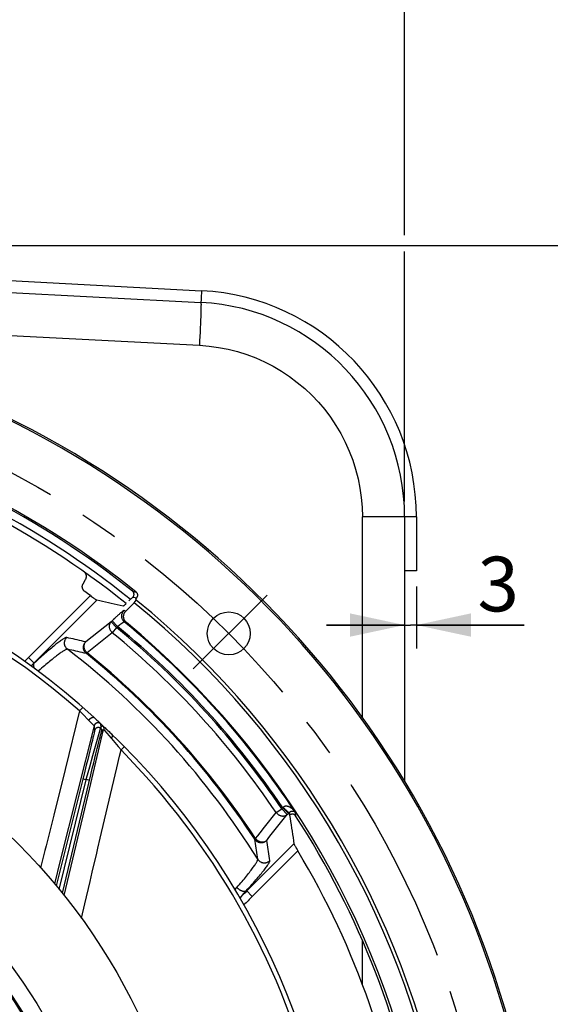
# Model space of a CAD drawing. Units: millimetres. Extents: x 0 to 594, y 0 to 420.
# Drawn here: x 494 to 528, y 281 to 344 of the extents above; entities that cross this region are included whole.
import ezdxf

# ---------------------------------------------------------------- set-up
doc = ezdxf.new("R2010")
doc.units = ezdxf.units.MM
doc.header["$LTSCALE"] = 32.67
doc.linetypes.add('CENTER', pattern=[0.6, 0.375, -0.075, 0.075, -0.075])
doc.layers.get('0').update_dxf_attribs({"linetype": 'CONTINUOUS'})
doc.layers.add('AXES', color=7, linetype='CONTINUOUS')
doc.layers.add('SOLIDES', color=7, linetype='CONTINUOUS')
doc.styles.get("Standard").update_dxf_attribs({"font": 'txt', "width": 0.85})
doc.styles.add('TEXTSTYLE_5', font='gdt', dxfattribs={"width": 0.85})
doc.dimstyles.new('DIMSTYLE_2', dxfattribs={"dimtxt": 3.5, "dimasz": 3.5, "dimexe": 1.5, "dimexo": 1, "dimgap": 0.875, "dimtad": 1, "dimdec": 0, "dimlfac": 4, "dimtxsty": 'STANDARD', "dimblk": '_FILLED', "dimblk1": '_FILLED', "dimblk2": '_FILLED', "dimcen": 0.09, "dimclrt": 5, "dimadec": 0, "dimazin": 0, "dimtfac": 1, "dimtdec": 0, "dimtofl": 0, "dimtmove": 0, "dimatfit": 3, "dimldrblk": '_FILLED', "dimfxl": 1, "dimtolj": 1, "dimarcsym": 0})
doc.dimstyles.new('DIMSTYLE_3', dxfattribs={"dimtxt": 3.5, "dimasz": 3.5, "dimexe": 1.5, "dimexo": 1, "dimgap": 0.875, "dimtad": 1, "dimdec": 4, "dimlfac": 4, "dimtxsty": 'STANDARD', "dimblk": '_FILLED', "dimblk1": '_FILLED', "dimblk2": '_FILLED', "dimcen": 0.09, "dimclrt": 5, "dimadec": 0, "dimazin": 0, "dimtp": 0.0001, "dimtm": 0.0001, "dimtfac": 1, "dimtdec": 4, "dimtofl": 0, "dimtmove": 0, "dimatfit": 3, "dimldrblk": '_FILLED', "dimfxl": 1, "dimtolj": 1, "dimarcsym": 0})
doc.dimstyles.new('DIMSTYLE_5', dxfattribs={"dimtxt": 3.5, "dimasz": 3.5, "dimexe": 1.5, "dimexo": 1, "dimtad": 1, "dimdec": 0, "dimlfac": 4, "dimtxsty": 'STANDARD', "dimblk": '_FILLED', "dimblk1": '_FILLED', "dimblk2": '_FILLED', "dimcen": 0.09, "dimclrt": 5, "dimadec": 0, "dimazin": 0, "dimtfac": 1, "dimtdec": 0, "dimtmove": 0, "dimatfit": 2, "dimldrblk": '_FILLED', "dimfxl": 1, "dimtolj": 1, "dimarcsym": 0})

# ---------------------------------------------------------------- blocks, each defined once
blk = doc.blocks.new('_FILLED')
at = {"color": 0, "linetype": 'BYBLOCK'}
blk.add_solid([(0, 0), (-1, 0.214), (-1, -0.214)], dxfattribs=at)
blk = doc.blocks.new('*D10')
at = {"color": 2, "linetype": 'CONTINUOUS'}
for p, q in [((413.498, 312.697), (413.498, 367.574)), ((518.498, 329.72), (518.498, 367.574)), ((413.498, 366.074), (465.998, 366.074)), ((518.498, 366.074), (465.998, 366.074)), ((518.498, 312.697), (518.498, 328.694))]:
    blk.add_line(p, q, dxfattribs=at)
at = {"color": 2, "linetype": 'CONTINUOUS', "xscale": 3.5, "yscale": 3.5, "zscale": 3.5, "rotation": 180}
blk.add_blockref('_FILLED', (413.498, 366.074), dxfattribs=at)
at = {"color": 2, "linetype": 'CONTINUOUS', "xscale": 3.5, "yscale": 3.5, "zscale": 3.5}
blk.add_blockref('_FILLED', (518.498, 366.074), dxfattribs=at)
at = {"color": 5, "linetype": 'CONTINUOUS', "insert": (465.998, 370.449), "char_height": 3.5, "width": 8.925, "attachment_point": 2, "line_spacing_factor": 0.9}
blk.add_mtext('420', dxfattribs=at)
blk = doc.blocks.new('*D11')
at = {"color": 2, "linetype": 'CONTINUOUS'}
for p, q in [((519.248, 307.247), (519.248, 303.283)), ((518.498, 304.783), (513.498, 304.783)), ((513.498, 304.783), (518.873, 304.783)), ((526.134, 304.783), (518.873, 304.783)), ((519.248, 304.783), (526.134, 304.783))]:
    blk.add_line(p, q, dxfattribs=at)
at = {"color": 2, "linetype": 'CONTINUOUS', "xscale": 3.5, "yscale": 3.5, "zscale": 3.5}
blk.add_blockref('_FILLED', (518.498, 304.783), dxfattribs=at)
at = {"color": 2, "linetype": 'CONTINUOUS', "xscale": 3.5, "yscale": 3.5, "zscale": 3.5, "rotation": 180}
blk.add_blockref('_FILLED', (519.248, 304.783), dxfattribs=at)
at = {"color": 5, "linetype": 'CONTINUOUS', "insert": (523.159, 309.158), "char_height": 3.5, "width": 2.975, "attachment_point": 1, "line_spacing_factor": 0.9}
blk.add_mtext('3', dxfattribs=at)
blk = doc.blocks.new('*D13')
at = {"color": 2, "linetype": 'CONTINUOUS'}
for p, q in [((415.321, 228.364), (402.396, 219.531)), ((400.596, 219.531), (378.604, 219.531)), ((402.396, 219.531), (400.596, 219.531))]:
    blk.add_line(p, q, dxfattribs=at)
at = {"color": 2, "linetype": 'CONTINUOUS', "xscale": 3.5, "yscale": 3.5, "zscale": 3.5, "rotation": 34.3488443152}
blk.add_blockref('_FILLED', (415.321, 228.364), dxfattribs=at)
at = {"color": 5, "linetype": 'CONTINUOUS', "insert": (396.396, 223.906), "char_height": 3.5, "width": 13.59167, "attachment_point": 3, "line_spacing_factor": 0.9, "style": 'TEXTSTYLE_5'}
blk.add_mtext('{\\Fgdt;n}\\Ftxt;491', dxfattribs=at)
blk = doc.blocks.new('*D29')
at = {"color": 2, "linetype": 'CONTINUOUS'}
for p, q in [((466.123, 329.076), (561.576, 329.076)), ((560.076, 329.076), (560.076, 273.537)), ((560.076, 217.997), (560.076, 273.537)), ((505.373, 217.997), (561.576, 217.997))]:
    blk.add_line(p, q, dxfattribs=at)
at = {"color": 2, "linetype": 'CONTINUOUS', "xscale": 3.5, "yscale": 3.5, "zscale": 3.5}
for p, rotation in [((560.076, 329.076), 90), ((560.076, 217.997), 270)]:
    blk.add_blockref('_FILLED', p, dxfattribs=dict(at, rotation=rotation))
at = {"color": 5, "linetype": 'CONTINUOUS', "insert": (555.701, 273.537), "char_height": 3.5, "width": 8.925, "attachment_point": 2, "rotation": 90, "line_spacing_factor": 0.9}
blk.add_mtext('444', dxfattribs=at)

msp = doc.modelspace()

# ---------------------------------------------------------------- linework, layer by layer
at = {"color": 7, "linetype": 'CONTINUOUS'}
for p, q in [((466.866805, 327.451626), (505.467966, 325.428624)), ((518.498346, 311.697468), (518.498346, 294.798089))]:
    msp.add_line(p, q, dxfattribs=at)
at = {"color": 9, "linetype": 'CONTINUOUS'}
for p, q in [((505.463051, 324.722345), (505.455951, 324.51911)), ((505.468629, 324.903256), (505.463051, 324.722345)), ((472.256962, 324.417877), (505.372036, 322.682393)), ((518.498346, 311.697468), (515.796341, 311.697468))]:
    msp.add_line(p, q, dxfattribs=at)
for points in [[(505.467966, 325.428624), (505.472179, 325.413336), (505.47477, 325.368161), (505.475712, 325.293594), (505.474994, 325.190452), (505.472624, 325.059863), (505.468629, 324.903256)], [(505.455951, 324.51911), (505.447408, 324.295775), (505.437516, 324.054784), (505.426381, 323.798774), (505.414126, 323.530547), (505.400886, 323.253039), (505.386804, 322.969286), (505.372036, 322.682393)], [(505.372036, 322.682393), (505.991429, 322.63211), (506.603309, 322.547953), (507.207675, 322.429922), (507.80641, 322.277434), (508.397632, 322.091071), (508.975694, 321.872582), (509.540466, 321.621653), (510.092078, 321.338598), (510.625278, 321.026107), (511.139866, 320.68391), (511.636042, 320.312277), (512.109144, 319.9147), (512.558968, 319.490921), (512.985719, 319.041198), (513.38535, 318.569798), (513.757592, 318.076531), (514.102713, 317.561587), (514.417473, 317.029805), (514.701594, 316.481002), (514.955354, 315.915361), (515.176347, 315.338267), (515.364251, 314.749611), (515.519387, 314.149503), (515.640309, 313.543662), (515.726534, 312.933997), (515.778545, 312.318598), (515.796341, 311.697468)]]:
    msp.add_lwpolyline(points, dxfattribs=at)
at = {"color": 7, "linetype": 'CONTINUOUS'}
msp.add_circle((465.998346, 262.99714), 39.29, dxfattribs=at)
at = {"color": 9, "linetype": 'CONTINUOUS'}
for radius in [33.87132, 32.81066, 32.71967, 32.18934]:
    msp.add_circle((465.998346, 262.99714), radius, dxfattribs=at)
at = {"color": 7, "linetype": 'CONTINUOUS'}
for centre, radius, start, end in [((504.748346, 311.697468), 13.75, 359.99819828, 87.00187091), ((465.998346, 262.99714), 55.75, 51.17367601, 74.58791911)]:
    msp.add_arc(centre, radius, start, end, dxfattribs=at)
at = {"color": 3, "linetype": 'CONTINUOUS'}
msp.add_arc((465.998346, 262.99714), 55.375, 51.20933, 74.58791911, dxfattribs=at)
at = {"layer": 'AXES', "color": 7, "linetype": 'CONTINUOUS'}
for p, q in [((497.933097, 307.421097), (498.096318, 307.703802)), ((498.399411, 306.664194), (498.460253, 306.619229)), ((498.460253, 306.619229), (498.539679, 306.561092)), ((498.539679, 306.561092), (498.595687, 306.520553)), ((498.595687, 306.520553), (498.647534, 306.483458)), ((498.647534, 306.483458), (498.679461, 306.460897)), ((498.679461, 306.460897), (498.708618, 306.440545)), ((498.708618, 306.440545), (498.734552, 306.422721)), ((501.118873, 306.573379), (500.869994, 306.3245)), ((501.358039, 306.515871), (501.277668, 306.435499)), ((511.475304, 290.671989), (511.493, 290.640439)), ((511.493, 290.640439), (511.512694, 290.60578)), ((511.512694, 290.60578), (511.534039, 290.568653)), ((511.534039, 290.568653), (511.568697, 290.508981)), ((511.568697, 290.508981), (511.619216, 290.423061)), ((511.619216, 290.423061), (511.672243, 290.333979))]:
    msp.add_line(p, q, dxfattribs=at)
at = {"layer": 'AXES', "color": 9, "linetype": 'CONTINUOUS'}
for p, q in [((501.09775, 306.945117), (501.253632, 306.907443)), ((501.253632, 306.907443), (501.337692, 306.88699)), ((498.399411, 306.664194), (494.445838, 302.710621)), ((498.814265, 306.373663), (494.798531, 302.357929)), ((501.118873, 306.573379), (501.274244, 306.536108)), ((501.274244, 306.536108), (501.358039, 306.515871)), ((500.672134, 305.681628), (500.553677, 305.71151)), ((499.726036, 304.97931), (498.103595, 303.701883)), ((499.823692, 305.076867), (499.726036, 304.97931)), ((500.078728, 304.626618), (499.726036, 304.97931)), ((500.143912, 304.691801), (499.79122, 305.044493)), ((499.88887, 305.141215), (499.823692, 305.076867)), ((500.707639, 304.943603), (500.58859, 304.973186)), ((499.804432, 304.291563), (498.184889, 303.011786)), ((500.078728, 304.626618), (499.804432, 304.291563)), ((500.143913, 304.691802), (500.078728, 304.626618)), ((494.445838, 302.710621), (494.811554, 302.344919)), ((498.184889, 303.011786), (498.143095, 302.959826)), ((510.28282, 292.779119), (510.642135, 293.020764)), ((510.642135, 293.020764), (510.708227, 293.086856)), ((510.642135, 293.020764), (510.994827, 292.668072)), ((510.708227, 293.086856), (510.729174, 293.117361)), ((510.708227, 293.086856), (511.060919, 292.734164)), ((510.789006, 293.058656), (510.828506, 293.020642)), ((510.828506, 293.020642), (510.867117, 292.984085)), ((509.544526, 291.851549), (510.28282, 292.779119)), ((510.994827, 292.668072), (511.060919, 292.734164)), ((511.060919, 292.734164), (511.116945, 292.790498)), ((511.482701, 292.824089), (511.517017, 292.615344)), ((511.517017, 292.615344), (511.52448, 292.569514)), ((508.908548, 291.086564), (508.96434, 291.123086)), ((511.418138, 290.785258), (508.401755, 287.768875)), ((511.672243, 290.333979), (508.754447, 287.416183)), ((507.648618, 287.846051), (507.775856, 287.993901)), ((507.956603, 287.322677), (508.099264, 287.481413)), ((508.099264, 287.481413), (508.213443, 287.607978)), ((508.213443, 287.607978), (508.474031, 287.895877)), ((508.379336, 287.791253), (508.754447, 287.416183)), ((508.202747, 286.892732), (508.223221, 286.87314)), ((508.223221, 286.87314), (508.217234, 286.867061))]:
    msp.add_line(p, q, dxfattribs=at)
at = {"layer": 'AXES', "color": 2, "linetype": 'CENTER'}
for p, q in [((509.70167, 306.700463), (507.250956, 304.249749)), ((504.979952, 301.978745), (507.239264, 304.238057))]:
    msp.add_line(p, q, dxfattribs=at)
at = {"layer": 'AXES', "color": 7, "linetype": 'CONTINUOUS'}
for points in [[(498.096318, 307.703802), (498.107253, 307.724176), (498.116865, 307.745048), (498.125154, 307.766418), (498.132145, 307.788386), (498.137814, 307.810851), (498.142079, 307.833517), (498.144924, 307.856346), (498.146366, 307.879375), (498.146384, 307.902413), (498.144964, 307.925498), (498.142121, 307.948591), (498.137876, 307.971383), (498.1322, 307.993872), (498.125122, 308.016059), (498.116755, 308.037639), (498.107103, 308.058564), (498.096162, 308.078881), (498.084035, 308.098425), (498.071306, 308.116357)], [(498.036839, 306.930904), (498.018757, 306.944965), (498.00167, 306.959988), (497.985578, 306.975972), (497.970423, 306.99299), (497.956262, 307.010969), (497.943267, 307.029695), (497.931465, 307.049144), (497.920829, 307.06934), (497.911457, 307.090129), (497.903345, 307.111561), (497.896496, 307.133588), (497.891024, 307.155911), (497.886959, 307.178537), (497.88427, 307.20146), (497.882981, 307.224363), (497.883107, 307.247204), (497.884633, 307.270025), (497.887534, 307.292638), (497.891825, 307.315071), (497.897491, 307.337295), (497.904459, 307.359037), (497.912703, 307.380206), (497.92225, 307.400892), (497.933097, 307.421097)], [(501.118873, 306.573379), (501.129532, 306.584728), (501.139406, 306.596635), (501.148495, 306.609098), (501.156835, 306.622185), (501.164389, 306.635828), (501.171052, 306.649827), (501.176798, 306.664147), (501.181652, 306.678822), (501.185577, 306.693764), (501.188579, 306.709002), (501.190652, 306.724506), (501.191746, 306.740094), (501.191836, 306.7558), (501.190946, 306.771589), (501.189093, 306.787184), (501.186262, 306.802543), (501.182467, 306.817707), (501.177773, 306.832519), (501.172187, 306.846962), (501.165701, 306.861053), (501.158364, 306.874692), (501.150148, 306.887909), (501.14108, 306.900675), (501.131294, 306.912798), (501.120832, 306.924214), (501.10965, 306.934987), (501.09775, 306.945117)], [(501.358039, 306.515871), (501.368789, 306.527339), (501.378728, 306.539341), (501.387857, 306.551877), (501.396206, 306.565018), (501.403744, 306.578694), (501.41038, 306.592691), (501.416087, 306.606962), (501.42089, 306.621555), (501.424775, 306.636397), (501.427751, 306.651521), (501.429809, 306.666894), (501.430902, 306.682352), (501.431011, 306.697931), (501.430155, 306.713595), (501.428351, 306.729069), (501.425585, 306.74431), (501.421871, 306.759361), (501.417266, 306.774077), (501.411783, 306.788436), (501.40541, 306.80246), (501.398172, 306.816069), (501.390038, 306.829303), (501.381039, 306.842122), (501.371292, 306.854321), (501.360839, 306.865831), (501.349639, 306.876721), (501.337692, 306.88699)], [(498.734552, 306.422721), (498.746237, 306.414815), (498.757106, 306.407542), (498.767153, 306.400915), (498.776334, 306.394972), (498.784612, 306.389726), (498.791972, 306.38519), (498.798394, 306.381387), (498.803838, 306.37833), (498.808294, 306.376024), (498.81177, 306.374468), (498.814265, 306.373663)], [(500.488106, 305.990332), (500.300685, 306.035176), (500.113624, 306.079454), (499.926923, 306.123167), (499.740583, 306.166311), (499.554603, 306.20889), (499.368981, 306.250914), (499.183717, 306.292386), (498.998812, 306.333302), (498.814265, 306.373663)], [(500.679074, 306.140963), (500.676062, 306.138189), (500.660169, 306.123699), (500.644645, 306.109696), (500.62954, 306.096223), (500.615042, 306.083452), (500.601167, 306.071401), (500.5879, 306.060052), (500.575386, 306.049526), (500.563667, 306.039858), (500.552701, 306.031013), (500.542506, 306.023003), (500.533061, 306.01581), (500.524387, 306.009451), (500.516561, 306.003985), (500.509588, 305.999419), (500.503463, 305.995747), (500.498246, 305.992998), (500.493958, 305.991185), (500.490578, 305.990297), (500.488106, 305.990332)], [(500.707639, 304.943603), (500.688554, 304.960227), (500.670405, 304.977706), (500.653192, 304.99604), (500.636872, 305.015283), (500.621488, 305.03538), (500.607171, 305.056169), (500.593932, 305.077653), (500.581759, 305.099829), (500.570748, 305.122523), (500.560906, 305.145739), (500.552226, 305.169474), (500.544771, 305.193545), (500.53855, 305.217955), (500.533555, 305.242701), (500.529821, 305.267599), (500.527357, 305.292649), (500.526154, 305.317851), (500.52622, 305.343014), (500.527565, 305.368141), (500.53018, 305.393229), (500.534044, 305.418091), (500.539168, 305.442723), (500.545541, 305.467129), (500.553116, 305.491122), (500.561902, 305.5147), (500.571889, 305.537866), (500.583001, 305.560442), (500.595249, 305.582427), (500.608622, 305.603823), (500.623008, 305.624458), (500.63837, 305.644275), (500.654745, 305.663332), (500.672134, 305.681628)], [(511.139793, 292.611798), (511.173355, 292.407169), (511.206243, 292.202949), (511.238458, 291.999137), (511.269979, 291.795718), (511.300827, 291.592708), (511.33106, 291.390152), (511.3607, 291.188067), (511.389726, 290.986435), (511.418138, 290.785258)], [(511.52448, 292.569514), (511.516072, 292.581655), (511.507028, 292.593218), (511.497347, 292.604201), (511.486985, 292.614645), (511.475986, 292.624509), (511.464481, 292.633677), (511.452483, 292.642128), (511.439979, 292.649881), (511.427049, 292.656876), (511.413685, 292.663117), (511.399895, 292.668599), (511.385792, 292.673248), (511.371341, 292.677059), (511.356576, 292.680036), (511.341713, 292.682117), (511.326746, 292.683277), (511.31168, 292.683541), (511.296741, 292.682922), (511.281966, 292.681407), (511.267318, 292.679008), (511.252918, 292.675771), (511.238782, 292.671704), (511.224894, 292.666798), (511.211327, 292.661076), (511.197976, 292.654447), (511.184947, 292.647002), (511.172631, 292.63904), (511.161158, 292.630659), (511.150398, 292.621761), (511.140352, 292.612346)], [(511.418138, 290.785258), (511.418752, 290.782621), (511.420014, 290.778936), (511.421925, 290.7742), (511.424485, 290.768406), (511.427694, 290.761561), (511.431544, 290.753704), (511.436015, 290.744853), (511.441096, 290.735018), (511.446784, 290.724239), (511.453045, 290.712556), (511.459868, 290.699974), (511.475304, 290.671989)]]:
    msp.add_lwpolyline(points, dxfattribs=at)
at = {"layer": 'AXES', "color": 9, "linetype": 'CONTINUOUS'}
for points in [[(500.553677, 305.71151), (500.549382, 305.711712), (500.543578, 305.710395), (500.536265, 305.707559), (500.527431, 305.703206), (500.517089, 305.697334), (500.505272, 305.689936), (500.491955, 305.680985), (500.477164, 305.670507), (500.461017, 305.65858), (500.443496, 305.645183), (500.424619, 305.630336), (500.404555, 305.614174), (500.383312, 305.596701), (500.360881, 305.577913), (500.337409, 305.557936), (500.312908, 305.536782), (500.287366, 305.51444), (500.260886, 305.490999), (500.233451, 305.466445), (500.205079, 305.440792), (500.175925, 305.41418), (500.145959, 305.386575), (500.115212, 305.358011), (500.083938, 305.328722), (500.052108, 305.298674), (499.987215, 305.236734)], [(500.588589, 304.973186), (500.567786, 304.991416), (500.548025, 305.010777), (500.529366, 305.031209), (500.511867, 305.052649), (500.495582, 305.07503), (500.480561, 305.098285), (500.466849, 305.122341), (500.45449, 305.147125), (500.443521, 305.17256), (500.433977, 305.198568), (500.425885, 305.22507), (500.419272, 305.251982), (500.414157, 305.279224), (500.410557, 305.30671), (500.408482, 305.334356), (500.407939, 305.362078), (500.408929, 305.38979), (500.41145, 305.417407), (500.415493, 305.444843), (500.421047, 305.472014), (500.428094, 305.498838), (500.436612, 305.52523), (500.446575, 305.551111), (500.457953, 305.5764), (500.470711, 305.601019), (500.484809, 305.624893), (500.500204, 305.647949), (500.516849, 305.670115), (500.534692, 305.691324), (500.553678, 305.711509)], [(499.804432, 304.291563), (499.782852, 304.312417), (499.762389, 304.334315), (499.743083, 304.357219), (499.724973, 304.381133), (499.708121, 304.405984), (499.692601, 304.431597), (499.678486, 304.457899), (499.665818, 304.48485), (499.654621, 304.51229), (499.644961, 304.54013), (499.636883, 304.568308), (499.630373, 304.596685), (499.625484, 304.62516), (499.622253, 304.653656), (499.620643, 304.682049), (499.620685, 304.710236), (499.622403, 304.738129), (499.625744, 304.765618), (499.630719, 304.792602), (499.637329, 304.818992), (499.645513, 304.844687), (499.655259, 304.869593), (499.666548, 304.893627), (499.679308, 304.916694), (499.693495, 304.938711), (499.709087, 304.959606), (499.726036, 304.97931)], [(499.987215, 305.236734), (499.954528, 305.205201), (499.88887, 305.141215)], [(500.58859, 304.973187), (500.585122, 304.974348), (500.580839, 304.97483), (500.575731, 304.97462), (500.569784, 304.973715), (500.563, 304.972104), (500.55541, 304.969778), (500.547012, 304.96674), (500.537816, 304.962995), (500.527878, 304.958547), (500.517211, 304.953416), (500.505831, 304.947615), (500.493801, 304.941157), (500.481155, 304.934075), (500.467903, 304.926388), (500.454086, 304.918097), (500.439735, 304.909233), (500.424866, 304.899822), (500.409492, 304.889845), (500.393626, 304.879324), (500.3773, 304.868293), (500.360558, 304.856751), (500.343409, 304.844719), (500.325893, 304.832238), (500.3081, 304.819343), (500.290049, 304.806061), (500.27178, 304.792436), (500.253426, 304.778543), (500.235041, 304.764435), (500.216637, 304.750139), (500.198287, 304.735689), (500.180035, 304.721123), (500.1619, 304.706482), (500.143913, 304.691802)], [(496.891657, 303.983938), (496.877126, 303.985202), (496.859244, 303.983099), (496.838013, 303.977629), (496.813419, 303.968799), (496.785475, 303.956601), (496.754219, 303.941018), (496.719632, 303.922028), (496.681734, 303.899653), (496.640623, 303.873936), (496.596282, 303.844859), (496.54873, 303.812441), (496.498117, 303.776781), (496.444446, 303.737878), (496.387715, 303.695734), (496.328069, 303.650458), (496.26551, 303.602049), (496.200036, 303.550507), (496.131786, 303.495941), (496.06075, 303.438341), (495.986937, 303.377717), (495.910518, 303.314204), (495.831483, 303.247793), (495.749841, 303.178493), (495.665795, 303.106474), (495.579329, 303.031719), (495.490459, 302.954244), (495.399439, 302.874268), (495.306243, 302.791767), (495.210897, 302.706765), (495.113722, 302.61955), (495.014828, 302.530219), (494.914105, 302.438675), (494.811554, 302.344919)], [(496.939747, 303.235123), (496.917923, 303.253007), (496.897144, 303.272103), (496.877476, 303.292348), (496.858984, 303.313679), (496.841725, 303.336026), (496.825756, 303.359319), (496.811127, 303.383482), (496.797885, 303.408439), (496.786073, 303.434109), (496.775728, 303.460411), (496.766883, 303.487259), (496.759568, 303.514569), (496.753805, 303.542252), (496.749612, 303.57022), (496.747004, 303.598384), (496.745988, 303.626652), (496.746568, 303.654936), (496.748742, 303.683143), (496.752503, 303.711185), (496.757838, 303.73897), (496.764732, 303.766411), (496.773161, 303.793418), (496.783099, 303.819907), (496.794514, 303.845791), (496.807369, 303.870988), (496.821624, 303.895418), (496.837232, 303.919002), (496.854144, 303.941664), (496.872305, 303.963332), (496.891657, 303.983937)], [(498.103595, 303.701883), (497.968432, 303.73441), (497.833398, 303.766639), (497.698492, 303.79857), (497.563719, 303.830201), (497.429074, 303.861533), (497.294547, 303.892573), (497.160133, 303.923321), (497.025836, 303.953776), (496.891657, 303.983938)], [(498.143095, 302.959826), (498.121925, 302.97795), (498.101809, 302.997221), (498.082803, 303.017585), (498.064959, 303.038988), (498.048331, 303.061365), (498.032978, 303.084637), (498.018947, 303.108731), (498.00628, 303.133581), (497.995016, 303.159102), (497.985193, 303.185214), (497.97684, 303.21184), (497.969981, 303.238895), (497.964641, 303.266292), (497.960836, 303.293948), (497.958575, 303.321779), (497.957867, 303.349694), (497.958716, 303.377604), (497.961116, 303.405431), (497.965062, 303.433081), (497.970541, 303.460465), (497.977535, 303.487507), (497.986023, 303.514117), (497.995978, 303.540208), (498.00737, 303.565707), (498.020163, 303.590531), (498.034316, 303.614597), (498.049786, 303.63784), (498.066527, 303.660185), (498.084482, 303.681557), (498.103596, 303.701884)], [(498.184889, 303.011786), (498.163114, 303.032538), (498.142419, 303.054417), (498.122873, 303.077355), (498.104531, 303.101295), (498.087465, 303.126151), (498.07175, 303.151806), (498.057432, 303.178177), (498.044559, 303.205186), (498.033192, 303.232706), (498.023364, 303.260647), (498.015105, 303.288925), (498.008459, 303.317413), (498.003441, 303.346012), (498.000066, 303.374633), (497.998359, 303.403157), (497.998316, 303.43148), (497.999934, 303.45951), (498.003221, 303.487139), (498.008154, 303.514261), (498.014712, 303.540782), (498.022886, 303.566613), (498.032636, 303.591648), (498.043918, 303.615795), (498.056713, 303.638983), (498.070973, 303.661123), (498.086624, 303.682119), (498.103596, 303.701884)], [(496.939749, 303.235122), (496.925728, 303.236851), (496.908639, 303.235583), (496.888473, 303.231298), (496.86521, 303.223981), (496.838857, 303.213616), (496.809445, 303.200198), (496.776979, 303.183729), (496.741471, 303.164212), (496.702983, 303.141661), (496.661535, 303.1161), (496.617153, 303.087545), (496.569918, 303.056033), (496.519879, 303.021606), (496.467059, 302.984295), (496.411516, 302.944116), (496.353297, 302.901116), (496.292437, 302.855336), (496.22898, 302.806783), (496.162962, 302.755497), (496.094434, 302.701531), (496.023459, 302.644906), (495.950081, 302.585672), (495.874354, 302.523887), (495.796361, 302.459586), (495.716145, 302.392824), (495.633774, 302.323669), (495.549361, 302.252185), (495.462958, 302.178434), (495.374638, 302.102496), (495.284554, 302.024464), (495.192805, 301.944427), (495.058644, 301.826451)], [(498.143092, 302.959824), (498.008878, 302.991593), (497.874793, 303.023065), (497.740838, 303.054239), (497.607017, 303.085117), (497.473327, 303.1157), (497.339756, 303.14599), (497.2063, 303.175991), (497.072965, 303.205701), (496.939749, 303.235123)], [(494.811554, 302.344919), (494.757438, 302.295892), (494.702372, 302.24669), (494.646342, 302.197331), (494.605427, 302.161806)], [(494.847096, 301.983785), (494.846894, 301.984135), (494.834151, 302.008197), (494.822548, 302.032205), (494.812126, 302.056074), (494.802922, 302.079722), (494.794967, 302.103068), (494.788289, 302.12603), (494.78291, 302.14853), (494.778849, 302.17049), (494.776121, 302.191833), (494.774735, 302.212487), (494.774695, 302.232378), (494.776002, 302.25144), (494.77865, 302.269605), (494.782632, 302.286812), (494.787934, 302.303), (494.794536, 302.318114), (494.802416, 302.332101), (494.811547, 302.344913)], [(510.729174, 293.117361), (510.737685, 293.128998), (510.746674, 293.139848), (510.756134, 293.149904), (510.766015, 293.159118), (510.776352, 293.167528), (510.787259, 293.175251), (510.79871, 293.182321), (510.810708, 293.188689), (510.823407, 293.19435), (510.836798, 293.199321), (510.850856, 293.203561), (510.865701, 293.206969), (510.881341, 293.209536), (510.897721, 293.211238), (510.914863, 293.211946), (510.932766, 293.211626), (510.951374, 293.210272), (510.970624, 293.207805), (510.990451, 293.204198), (511.010861, 293.199436), (511.03189, 293.19345), (511.053503, 293.186213), (511.075661, 293.177699), (511.09839, 293.167841), (511.121647, 293.156601), (511.145384, 293.143954), (511.169607, 293.129838), (511.194245, 293.114223), (511.219261, 293.097065), (511.244689, 293.078276), (511.270451, 293.05781), (511.296485, 293.035619), (511.322823, 293.011589), (511.349358, 292.985662), (511.37601, 292.957774), (511.40279, 292.927774), (511.429604, 292.895547), (511.456274, 292.861035), (511.482663, 292.824148)], [(510.729174, 293.117361), (510.749112, 293.09765), (510.789006, 293.058656)], [(510.867117, 292.984085), (510.885937, 292.966497), (510.904353, 292.949445), (510.922308, 292.93298), (510.939746, 292.917157), (510.956611, 292.902023), (510.97285, 292.887627), (510.988413, 292.874014), (511.003251, 292.861226), (511.017316, 292.849305), (511.030565, 292.838287), (511.042956, 292.828207), (511.05445, 292.819097), (511.06501, 292.810985), (511.074605, 292.803897), (511.083202, 292.797856), (511.090776, 292.792879), (511.097303, 292.788984), (511.102762, 292.786182), (511.107136, 292.784482), (511.11041, 292.783889)], [(509.679322, 291.007552), (509.8232, 291.189089), (509.967638, 291.371351), (510.994827, 292.668072)], [(510.28282, 292.779119), (510.300936, 292.757493), (510.320084, 292.736748), (510.340232, 292.716927), (510.361381, 292.698077), (510.383472, 292.680253), (510.406371, 292.663519), (510.430019, 292.647945), (510.454379, 292.633577), (510.479327, 292.620438), (510.504789, 292.608594), (510.530714, 292.598093), (510.556989, 292.58893), (510.58353, 292.58116), (510.610271, 292.574827), (510.637112, 292.569906), (510.663963, 292.566437), (510.69075, 292.564452), (510.71738, 292.563915), (510.743765, 292.564848), (510.769824, 292.567269), (510.795473, 292.571131), (510.820627, 292.57644), (510.845207, 292.583197), (510.869133, 292.591345), (510.892328, 292.600877), (510.91472, 292.611774), (510.936231, 292.623973), (510.956791, 292.637438), (510.976341, 292.65215), (510.994827, 292.668072)], [(511.110405, 292.783884), (511.12559, 292.689771), (511.128851, 292.670298), (511.132327, 292.650849), (511.135974, 292.631349), (511.139793, 292.611798)], [(511.116945, 292.790498), (511.123644, 292.796872), (511.130486, 292.803005), (511.137426, 292.808869), (511.14448, 292.814493), (511.15174, 292.819954), (511.159207, 292.825244), (511.166867, 292.830351), (511.174794, 292.83532), (511.183002, 292.840139), (511.19147, 292.844782), (511.200234, 292.849259), (511.209306, 292.853553), (511.218663, 292.857628), (511.228279, 292.861466), (511.238153, 292.865045), (511.248264, 292.868335), (511.258554, 292.871308), (511.268984, 292.873942), (511.279558, 292.876223), (511.290282, 292.878141), (511.301135, 292.879676), (511.312092, 292.880806), (511.323155, 292.881517), (511.334295, 292.881785), (511.345482, 292.88159), (511.356712, 292.880908), (511.367938, 292.87972), (511.379131, 292.878003), (511.390303, 292.875722), (511.401399, 292.872855), (511.412372, 292.869377), (511.423237, 292.865231), (511.43391, 292.860399), (511.444332, 292.854849), (511.454522, 292.848481), (511.464408, 292.841235), (511.47384, 292.833114), (511.482698, 292.824109)], [(508.96434, 291.123086), (509.108551, 291.304113), (509.253322, 291.485869), (509.544526, 291.851549)], [(509.102258, 289.802335), (509.081963, 289.944411), (509.061364, 290.086638), (509.04046, 290.229015), (509.01925, 290.371538), (508.997732, 290.514211), (508.975905, 290.657048), (508.953765, 290.800055), (508.931312, 290.943227), (508.908545, 291.086562)], [(508.908548, 291.086564), (508.925484, 291.062436), (508.943812, 291.039362), (508.963471, 291.017414), (508.984402, 290.996659), (509.006536, 290.977168), (509.029785, 290.959018), (509.054069, 290.942272), (509.079309, 290.926984), (509.105412, 290.913208), (509.132285, 290.900997), (509.159839, 290.89039), (509.187978, 290.881422), (509.216599, 290.874128), (509.245603, 290.868535), (509.274894, 290.864656), (509.304364, 290.86251), (509.333908, 290.862104), (509.363432, 290.863437), (509.392827, 290.866505), (509.421985, 290.8713), (509.450816, 290.877802), (509.479213, 290.885989), (509.507071, 290.895834), (509.534304, 290.907301), (509.560812, 290.92035), (509.586497, 290.934936), (509.611278, 290.951008), (509.635069, 290.968511), (509.657778, 290.987382), (509.679324, 291.007554)], [(508.96434, 291.123086), (508.982323, 291.101198), (509.001406, 291.080162), (509.021536, 291.060041), (509.042672, 291.040894), (509.064748, 291.022785), (509.087662, 291.005783), (509.111355, 290.989933), (509.135765, 290.975285), (509.160783, 290.9619), (509.186339, 290.94981), (509.212369, 290.939053), (509.238758, 290.929676), (509.26543, 290.921701), (509.292317, 290.915149), (509.319305, 290.910055), (509.346313, 290.906426), (509.373268, 290.904272), (509.400066, 290.903611), (509.42662, 290.904436), (509.452855, 290.906741), (509.478678, 290.910532), (509.504001, 290.915786), (509.528748, 290.922484), (509.55284, 290.930616), (509.576191, 290.940147), (509.598725, 290.951039), (509.620381, 290.963276), (509.641086, 290.976815), (509.660758, 290.991594), (509.679324, 291.007554)], [(509.879286, 289.713524), (509.85831, 289.856698), (509.837024, 290.000019), (509.815429, 290.143489), (509.793527, 290.287102), (509.771315, 290.430864), (509.74879, 290.574788), (509.725948, 290.71888), (509.702792, 290.863135), (509.679322, 291.007552)], [(507.775856, 287.993901), (507.860021, 288.091919), (507.942116, 288.188098), (508.022042, 288.282365), (508.099724, 288.374706), (508.175042, 288.46499), (508.247847, 288.552972), (508.318061, 288.638581), (508.385608, 288.721764), (508.450362, 288.802315), (508.512256, 288.880163), (508.571247, 288.955281), (508.627272, 289.027546), (508.680263, 289.096879), (508.730212, 289.163285), (508.77715, 289.226763), (508.821038, 289.287282), (508.861835, 289.344799), (508.899551, 289.399289), (508.934165, 289.450743), (508.965618, 289.499097), (508.993868, 289.544253), (509.018902, 289.586187), (509.040694, 289.624877), (509.05922, 289.660251), (509.074487, 289.692294), (509.086496, 289.721007), (509.095251, 289.74636), (509.100774, 289.768353), (509.1031, 289.787007), (509.102257, 289.802336)], [(509.102258, 289.802333), (509.118843, 289.777518), (509.13689, 289.753738), (509.156334, 289.731078), (509.177105, 289.70962), (509.19913, 289.689441), (509.222329, 289.670612), (509.246619, 289.653202), (509.271912, 289.637273), (509.298119, 289.622881), (509.325145, 289.61008), (509.352893, 289.598914), (509.381264, 289.589423), (509.410156, 289.581642), (509.439466, 289.575598), (509.469088, 289.571313), (509.498916, 289.568803), (509.528844, 289.568077), (509.558763, 289.569136), (509.588567, 289.571978), (509.618149, 289.576591), (509.647403, 289.582961), (509.676223, 289.591063), (509.704507, 289.600869), (509.732153, 289.612343), (509.759062, 289.625444), (509.785138, 289.640126), (509.810286, 289.656336), (509.834417, 289.674015), (509.857445, 289.693101), (509.879286, 289.713524)], [(508.474031, 287.895877), (508.566213, 287.998389), (508.655884, 288.098789), (508.743166, 288.197217), (508.827935, 288.293534), (508.90982, 288.38732), (508.988792, 288.478549), (509.064879, 288.567247), (509.137793, 288.653074), (509.207497, 288.735991), (509.274028, 288.816036), (509.337208, 288.892981), (509.396996, 288.966778), (509.453434, 289.037475), (509.506465, 289.104989), (509.556097, 289.169327), (509.602323, 289.230483), (509.645069, 289.28835), (509.684345, 289.34295), (509.720139, 289.39426), (509.752342, 289.442114), (509.780932, 289.486493), (509.805929, 289.527414), (509.827289, 289.56477), (509.844985, 289.598533), (509.859042, 289.628731), (509.869498, 289.655331), (509.876363, 289.678325), (509.879626, 289.697723), (509.879286, 289.713524)], [(507.775856, 287.993901), (507.794585, 287.973883), (507.814022, 287.954384), (507.834107, 287.935463), (507.854778, 287.917177), (507.875974, 287.899583), (507.897629, 287.882733), (507.919677, 287.866679), (507.942051, 287.851471), (507.964683, 287.837154), (507.987504, 287.823772), (508.010445, 287.811366), (508.033434, 287.799974), (508.056404, 287.78963), (508.079282, 287.780366), (508.102, 287.772211), (508.124489, 287.765188), (508.146679, 287.75932), (508.168504, 287.754624), (508.189896, 287.751115), (508.210791, 287.748803), (508.231124, 287.747696), (508.250835, 287.747796), (508.269862, 287.749104), (508.288148, 287.751615), (508.305637, 287.755322), (508.322275, 287.760214), (508.338013, 287.766275), (508.352802, 287.773488), (508.366597, 287.781829), (508.379355, 287.791275)]]:
    msp.add_lwpolyline(points, dxfattribs=at)
at = {"layer": 'AXES', "color": 2, "linetype": 'CENTER'}
msp.add_circle((465.998346, 262.99714), 58.34, dxfattribs=at)
at = {"layer": 'AXES', "color": 7, "linetype": 'CONTINUOUS'}
msp.add_circle((507.250956, 304.249749), 1.375, dxfattribs=at)
for radius, start, end in [(61.276191, 318.87955485, 85.96031315), (61.380953, 318.76510668, 83.73794453), (56.348809, 51.15958593, 74.51245294), (56.244047, 51.38710735, 74.30056161), (54.375, 53.42449144, 53.89877385), (54.444842, 9.60661692, 50.39338308), (54.287698, 9.26045982, 33.00651314), (53.229762, 7.57795567, 30.90145567)]:
    msp.add_arc((465.998346, 262.99714), radius, start, end, dxfattribs=at)
at = {"layer": 'AXES', "color": 9, "linetype": 'CONTINUOUS'}
for centre, radius, start, end in [((465.998346, 262.99714), 54.391851, 33.2553734, 50.50986716), ((465.998348, 262.997141), 53.367412, 33.92142957, 50.6941915), ((465.998348, 262.997141), 53.800425, 33.92142957, 50.6941915), ((465.998346, 262.99714), 53.892156, 33.94052445, 50.68446691), ((465.998346, 262.99714), 50.758897, 31.8764009, 52.44115299), ((488.765125, 308.391335), 8.033742, 312.44930119, 315), ((465.998346, 262.99714), 51.286459, 33.20913847, 51.18787801), ((465.998348, 262.997141), 51.353143, 33.20913875, 51.18787828), ((488.765125, 308.391335), 8.532524, 313.14442237, 315), ((533.173491, 262.99714), 35.032524, 135, 136.03307273), ((533.173491, 262.99714), 34.533742, 135, 136.26041116)]:
    msp.add_arc(centre, radius, start, end, dxfattribs=at)
at = {"layer": 'SOLIDES', "color": 7, "linetype": 'CONTINUOUS'}
for p, q in [((467.860269, 328.149609), (505.506794, 326.177619)), ((518.498346, 311.697036), (518.498346, 294.798089)), ((519.248346, 311.697422), (519.248346, 308.24714)), ((519.248346, 308.24714), (518.498346, 308.24714)), ((501.205567, 306.215061), (500.672134, 305.681628)), ((501.205567, 306.215061), (501.33902, 306.385599)), ((498.568139, 296.427755), (499.034655, 298.081644)), ((499.034655, 298.081644), (499.058506, 298.165605)), ((499.066751, 298.195498), (499.070093, 298.20837)), ((499.070093, 298.20837), (499.073331, 298.221151)), ((499.073331, 298.221151), (499.076461, 298.233842)), ((498.363241, 295.704111), (498.568139, 296.427755)), ((496.414249, 287.865928), (498.129905, 294.880811)), ((498.129905, 294.880811), (498.132194, 294.889844)), ((498.132194, 294.889844), (498.134565, 294.898882)), ((498.134565, 294.898882), (498.137019, 294.907925)), ((498.137019, 294.907925), (498.139555, 294.916975))]:
    msp.add_line(p, q, dxfattribs=at)
at = {"layer": 'SOLIDES', "color": 9, "linetype": 'CONTINUOUS'}
for p, q in [((505.49292, 325.840696), (505.482213, 325.620756)), ((505.500882, 326.012047), (505.49292, 325.840696)), ((505.504792, 326.103064), (505.500882, 326.012047)), ((505.506346, 326.144274), (505.504792, 326.103064)), ((505.482213, 325.620756), (505.472592, 325.428332)), ((515.796341, 298.878927), (515.796341, 311.697468)), ((518.804386, 311.705576), (518.498243, 311.707191)), ((519.002461, 311.703786), (518.804386, 311.705576)), ((519.116185, 311.702216), (519.002461, 311.703786)), ((497.713362, 299.290488), (496.77883, 295.530982)), ((497.713362, 299.290488), (497.898174, 299.102434)), ((497.912069, 299.517878), (497.713363, 299.290487)), ((497.898174, 299.102434), (498.308447, 298.683852)), ((498.308447, 298.683852), (498.515265, 298.467207)), ((498.644218, 298.864554), (498.647847, 298.861574)), ((498.650853, 298.858872), (498.647847, 298.861574)), ((498.647847, 298.861574), (498.711499, 298.801926)), ((498.711499, 298.801926), (498.769891, 298.746769)), ((498.769891, 298.746769), (498.822911, 298.696266)), ((498.822911, 298.696266), (498.870532, 298.650495)), ((498.870532, 298.650495), (498.912756, 298.609502)), ((498.641459, 298.339494), (496.474864, 289.708772)), ((498.251107, 293.909601), (499.248992, 298.099277)), ((498.515265, 298.467207), (498.573301, 298.406776)), ((498.573301, 298.406776), (498.595779, 298.383614)), ((498.595779, 298.383614), (498.609764, 298.369363)), ((498.609764, 298.369363), (498.617712, 298.361359)), ((498.617712, 298.361359), (498.624543, 298.354575)), ((498.641459, 298.339494), (498.669925, 298.035837)), ((498.663448, 297.996083), (498.659984, 297.979147)), ((498.912756, 298.609502), (498.940882, 298.581918)), ((498.940882, 298.581918), (498.965959, 298.557074)), ((498.965959, 298.557074), (498.980969, 298.542055)), ((498.980969, 298.542055), (498.994609, 298.528279)), ((498.994609, 298.528279), (499.006876, 298.515751)), ((499.054455, 298.461865), (499.076461, 298.233842)), ((499.076461, 298.233842), (499.176977, 298.339819)), ((499.113599, 297.95652), (499.248992, 298.099277)), ((499.220668, 298.307849), (499.23349, 298.297092)), ((499.23349, 298.297092), (499.248008, 298.284729)), ((499.248008, 298.284729), (499.264247, 298.27073)), ((499.264247, 298.27073), (499.282227, 298.255072)), ((499.273221, 298.068884), (499.281844, 298.058751)), ((499.281844, 298.058751), (499.303149, 298.033984)), ((499.282227, 298.255072), (499.31248, 298.228439)), ((499.303149, 298.033984), (499.608225, 297.684854)), ((499.31248, 298.228439), (499.34669, 298.197993)), ((499.34669, 298.197993), (499.39845, 298.151421)), ((499.39845, 298.151421), (499.457189, 298.097991)), ((499.457189, 298.097991), (499.522782, 298.037738)), ((499.522782, 298.037738), (499.595002, 297.970783)), ((498.526037, 297.400435), (498.478751, 297.203271)), ((498.566658, 297.571343), (498.526037, 297.400435)), ((498.595365, 297.693431), (498.566658, 297.571343)), ((498.614955, 297.777725), (498.595365, 297.693431)), ((498.635229, 297.866354), (498.614955, 297.777725)), ((498.648087, 297.923883), (498.635229, 297.866354)), ((498.655781, 297.959257), (498.648087, 297.923883)), ((498.659984, 297.979147), (498.655781, 297.959257)), ((498.943869, 297.310529), (498.987267, 297.483292)), ((498.987267, 297.483292), (499.018601, 297.6068)), ((499.018601, 297.6068), (499.045513, 297.71163)), ((499.045513, 297.71163), (499.067991, 297.797779)), ((499.067991, 297.797779), (499.082779, 297.85327)), ((499.082779, 297.85327), (499.092011, 297.887085)), ((499.092011, 297.887085), (499.097281, 297.90592)), ((499.595002, 297.970783), (499.653279, 297.916335)), ((499.608225, 297.684854), (499.707264, 297.571015)), ((499.653279, 297.916335), (499.714854, 297.858431)), ((499.707264, 297.571015), (499.742889, 297.52992)), ((499.714854, 297.858431), (499.780054, 297.79672)), ((499.742889, 297.52992), (499.956726, 297.27702)), ((499.780054, 297.79672), (499.802629, 297.775262)), ((499.802629, 297.775262), (499.799379, 297.778459)), ((498.364895, 296.733395), (498.298963, 296.463442)), ((498.424952, 296.98055), (498.364895, 296.733395)), ((498.478751, 297.203271), (498.424952, 296.98055)), ((498.777147, 296.636536), (498.838578, 296.886288)), ((498.838578, 296.886288), (498.894246, 297.111311)), ((498.894246, 297.111311), (498.943869, 297.310529)), ((499.956726, 297.27702), (500.187202, 297.002999)), ((500.187202, 297.002999), (500.364261, 296.791122)), ((500.272488, 296.400899), (500.364261, 296.791122)), ((500.579576, 297.002853), (500.364261, 296.791122)), ((498.227686, 296.172918), (498.138704, 295.811827)), ((498.298963, 296.463442), (498.227686, 296.172918)), ((498.613962, 295.967714), (498.687002, 296.267913)), ((498.687002, 296.267913), (498.755458, 296.548055)), ((498.755458, 296.548055), (498.777147, 296.636536)), ((496.77883, 295.530982), (496.058184, 292.628149)), ((498.138704, 295.811827), (498.044783, 295.432363)), ((498.430299, 295.207883), (498.52398, 295.596282)), ((498.52398, 295.596282), (498.613962, 295.967714)), ((497.919478, 294.928489), (496.21715, 288.100822)), ((496.610788, 287.621729), (498.430299, 295.207883)), ((498.128792, 294.876301), (497.919478, 294.928489)), ((498.139555, 294.916975), (498.348375, 294.866894)), ((496.719975, 287.483163), (498.251107, 293.909601)), ((499.034421, 291.142009), (499.500978, 293.125217)), ((496.058184, 292.628149), (495.886665, 291.936325)), ((495.56739, 290.648983), (495.492945, 290.348982)), ((495.492945, 290.348982), (495.221413, 289.252864)), ((498.523554, 288.969529), (498.809988, 290.187799)), ((496.474864, 289.708772), (496.104898, 288.234598)), ((498.045736, 286.936239), (498.385257, 288.381257)), ((497.83113, 286.022631), (498.045736, 286.936239)), ((515.796341, 281.795093), (515.796341, 284.612509))]:
    msp.add_line(p, q, dxfattribs=at)
for points in [[(505.506842, 326.177616), (505.507047, 326.175511), (505.507032, 326.169236), (505.506799, 326.158812), (505.506346, 326.144274)], [(519.248346, 311.697468), (519.246245, 311.698083), (519.239946, 311.698696), (519.229472, 311.699305), (519.214858, 311.699907), (519.196152, 311.700502), (519.173418, 311.701086), (519.116185, 311.702216)], [(498.308447, 298.683852), (498.311859, 298.690517), (498.315442, 298.697168), (498.319193, 298.703797), (498.323109, 298.710398), (498.327184, 298.716965), (498.331416, 298.723489), (498.335799, 298.729966), (498.34033, 298.736387), (498.345004, 298.742746), (498.349816, 298.749038), (498.354761, 298.755255), (498.359834, 298.761391), (498.36503, 298.76744), (498.370344, 298.773396), (498.37577, 298.779253), (498.381303, 298.785005), (498.386936, 298.790645), (498.392665, 298.796169), (498.398483, 298.801569), (498.404384, 298.806842), (498.410363, 298.811981), (498.416413, 298.816981), (498.422528, 298.821838), (498.428702, 298.826546), (498.434929, 298.831101), (498.441202, 298.835497), (498.447516, 298.839731), (498.453863, 298.843799), (498.460237, 298.847695), (498.466631, 298.851416), (498.47304, 298.854958), (498.479456, 298.858318), (498.485873, 298.861491), (498.492284, 298.864476), (498.498684, 298.867268), (498.505064, 298.869866), (498.511419, 298.872265), (498.517742, 298.874465), (498.524027, 298.876462), (498.530267, 298.878254), (498.536456, 298.87984), (498.542588, 298.881219), (498.548656, 298.882388), (498.554655, 298.883347), (498.560578, 298.884094), (498.56642, 298.88463), (498.572173, 298.884952), (498.577834, 298.885062), (498.583395, 298.884958), (498.58885, 298.884641), (498.594195, 298.884112), (498.599424, 298.88337), (498.604531, 298.882417), (498.609512, 298.881253), (498.614361, 298.87988), (498.619073, 298.878299), (498.623644, 298.876512), (498.628068, 298.874521), (498.632342, 298.872327), (498.636461, 298.869933), (498.640421, 298.867341), (498.644218, 298.864554)], [(498.624543, 298.354575), (498.627531, 298.351648), (498.630231, 298.349035), (498.632644, 298.346736), (498.634774, 298.344749), (498.636619, 298.343073), (498.638174, 298.341712), (498.639439, 298.340672), (498.640411, 298.339954), (498.641085, 298.339561), (498.641459, 298.339494)], [(499.054455, 298.461865), (499.048336, 298.46738), (499.042037, 298.47269), (499.035567, 298.47779), (499.028933, 298.482674), (499.022141, 298.487336), (499.015199, 298.491773), (499.008115, 298.495978), (499.000896, 298.499947), (498.99355, 298.503677), (498.986085, 298.507162), (498.978509, 298.5104), (498.97083, 298.513386), (498.963057, 298.516118), (498.955198, 298.518592), (498.947262, 298.520806), (498.939258, 298.522758), (498.931193, 298.524444), (498.923077, 298.525864), (498.914919, 298.527016), (498.906727, 298.527899), (498.89851, 298.528511), (498.890278, 298.528852), (498.882039, 298.528922), (498.873802, 298.52872), (498.865576, 298.528247), (498.85737, 298.527504), (498.849193, 298.52649), (498.841054, 298.525208), (498.832962, 298.523658), (498.824925, 298.521843), (498.816952, 298.519764), (498.809052, 298.517423), (498.801234, 298.514823), (498.793506, 298.511967), (498.785875, 298.508858), (498.778352, 298.5055), (498.770943, 298.501895), (498.763657, 298.498049), (498.756502, 298.493964), (498.749485, 298.489646), (498.742615, 298.485099), (498.735898, 298.480329), (498.729342, 298.475339), (498.722954, 298.470137), (498.716741, 298.464727), (498.710709, 298.459115), (498.704866, 298.453307), (498.699218, 298.44731), (498.69377, 298.441131), (498.688529, 298.434775), (498.6835, 298.42825), (498.678689, 298.421563), (498.674101, 298.414721), (498.669741, 298.407732), (498.665614, 298.400603), (498.661724, 298.393341), (498.658076, 298.385956), (498.654673, 298.378455), (498.651519, 298.370845), (498.648618, 298.363136), (498.645972, 298.355335), (498.643585, 298.347452), (498.641459, 298.339494)], [(498.669925, 298.035837), (498.669939, 298.034358), (498.669769, 298.032145), (498.669416, 298.029198), (498.668881, 298.025518), (498.668162, 298.021105), (498.66726, 298.015955), (498.666173, 298.010068), (498.664903, 298.003445), (498.663448, 297.996083)], [(499.061538, 298.176009), (499.054886, 298.18078), (499.048081, 298.185331), (499.041131, 298.189656), (499.034042, 298.193752), (499.026824, 298.197613), (499.019482, 298.201236), (499.012026, 298.204617), (499.004463, 298.207751), (498.996802, 298.210637), (498.98905, 298.21327), (498.981216, 298.215648), (498.973308, 298.217769), (498.965335, 298.219629), (498.957306, 298.221227), (498.949228, 298.222562), (498.941111, 298.223631), (498.932963, 298.224435), (498.924793, 298.224971), (498.91661, 298.225239), (498.908423, 298.225239), (498.90024, 298.224972), (498.89207, 298.224436), (498.883922, 298.223634), (498.875805, 298.222565), (498.867727, 298.221231), (498.859697, 298.219633), (498.851724, 298.217774), (498.843815, 298.215654), (498.835981, 298.213277), (498.828228, 298.210644), (498.820566, 298.207759), (498.813003, 298.204625), (498.805546, 298.201245), (498.798204, 298.197623), (498.790984, 298.193762), (498.783895, 298.189667), (498.776944, 298.185343), (498.770138, 298.180793), (498.763485, 298.176022), (498.756991, 298.171037), (498.750665, 298.165841), (498.744512, 298.160441), (498.738539, 298.154843), (498.732752, 298.149052), (498.727159, 298.143075), (498.721764, 298.136919), (498.716574, 298.130588), (498.711594, 298.124092), (498.706829, 298.117435), (498.702285, 298.110627), (498.697966, 298.103673), (498.693878, 298.096582), (498.690024, 298.089361), (498.686408, 298.082017), (498.683035, 298.074559), (498.679909, 298.066995), (498.677031, 298.059332), (498.674406, 298.051579), (498.672037, 298.043745), (498.669925, 298.035837)], [(499.006876, 298.515751), (499.017774, 298.504471), (499.022709, 298.4993), (499.027294, 298.49445), (499.031529, 298.489919), (499.035414, 298.48571), (499.038942, 298.48183), (499.042108, 298.478283), (499.044917, 298.475066), (499.047367, 298.472179), (499.049462, 298.469618), (499.051198, 298.467388), (499.052567, 298.465496), (499.053564, 298.463947), (499.054193, 298.462737), (499.054455, 298.461865)], [(499.061541, 298.176021), (499.066479, 298.169981), (499.071226, 298.16379), (499.075777, 298.157453), (499.080129, 298.150978), (499.084276, 298.144371), (499.088215, 298.137637), (499.091942, 298.130783), (499.095454, 298.123817), (499.098746, 298.116744), (499.101817, 298.109573), (499.104662, 298.102309), (499.107279, 298.094959), (499.109665, 298.087532), (499.111818, 298.080034), (499.113737, 298.072472), (499.115418, 298.064855), (499.116861, 298.057188), (499.118065, 298.04948), (499.119027, 298.041739), (499.119747, 298.033971), (499.120224, 298.026185), (499.120458, 298.018388), (499.120449, 298.010587), (499.120196, 298.00279), (499.1197, 297.995005), (499.118962, 297.987239), (499.117982, 297.9795), (499.11676, 297.971796), (499.115299, 297.964133), (499.113599, 297.95652)], [(499.176977, 298.339819), (499.177512, 298.339966), (499.178437, 298.339747), (499.17975, 298.339159), (499.181448, 298.338208), (499.183535, 298.33689), (499.186025, 298.335194), (499.188921, 298.333122), (499.19222, 298.330672), (499.19593, 298.327838), (499.200051, 298.324618), (499.204581, 298.321014), (499.209527, 298.317017), (499.21489, 298.312629), (499.220668, 298.307849)], [(499.176977, 298.339819), (499.182701, 298.334271), (499.188245, 298.328543), (499.193604, 298.322642), (499.198772, 298.316573), (499.203744, 298.310342), (499.208515, 298.303956), (499.21308, 298.297421), (499.217434, 298.290743), (499.221573, 298.283931), (499.225493, 298.27699), (499.22919, 298.269927), (499.232659, 298.262751), (499.235898, 298.255467), (499.238903, 298.248084), (499.241672, 298.240609), (499.2442, 298.233049), (499.246486, 298.225413), (499.248528, 298.217707), (499.250323, 298.209941), (499.251869, 298.202121), (499.253165, 298.194256), (499.25421, 298.186354), (499.255003, 298.178423), (499.255542, 298.17047), (499.255827, 298.162504), (499.255858, 298.154533), (499.255635, 298.146565), (499.255159, 298.138609), (499.254428, 298.130672), (499.253445, 298.122762), (499.252211, 298.114887), (499.250726, 298.107056), (499.248992, 298.099277)], [(499.248992, 298.099277), (499.249254, 298.098669), (499.24984, 298.097717), (499.250743, 298.096423), (499.251955, 298.094788), (499.253473, 298.092811), (499.255309, 298.090479), (499.257474, 298.087785), (499.259966, 298.084733), (499.262785, 298.081318), (499.265932, 298.07754), (499.273221, 298.068884)], [(499.097281, 297.90592), (499.101843, 297.921787), (499.103858, 297.928608), (499.105696, 297.934686), (499.107357, 297.940024), (499.10884, 297.944621), (499.110146, 297.948477), (499.111274, 297.951595), (499.112226, 297.953975), (499.113001, 297.955617), (499.113599, 297.95652)], [(499.742889, 297.52992), (499.747898, 297.535979), (499.752786, 297.542099), (499.757549, 297.548273), (499.762181, 297.554495), (499.766678, 297.560758), (499.771036, 297.567057), (499.77525, 297.573387), (499.779316, 297.579739), (499.783229, 297.58611), (499.786987, 297.592491), (499.790586, 297.598876), (499.794021, 297.605261), (499.79729, 297.611637), (499.800389, 297.617999), (499.803315, 297.62434), (499.806064, 297.630654), (499.808635, 297.636935), (499.811024, 297.643175), (499.813229, 297.649369), (499.815248, 297.655511), (499.817078, 297.661593), (499.818718, 297.667611), (499.820165, 297.673557), (499.82142, 297.679426), (499.822479, 297.685211), (499.823343, 297.690907), (499.82401, 297.696509), (499.82448, 297.70201), (499.824753, 297.707404), (499.824827, 297.712687), (499.824703, 297.717853), (499.824381, 297.722897), (499.823862, 297.727813), (499.823147, 297.732597), (499.822235, 297.737245), (499.821128, 297.741751), (499.819827, 297.746111), (499.818333, 297.750321), (499.816648, 297.754377), (499.814774, 297.758275), (499.812711, 297.762011), (499.810464, 297.765581), (499.808032, 297.768981)], [(499.808032, 297.768981), (499.80542, 297.77221), (499.802629, 297.775262)], [(499.500978, 293.125217), (500.09291, 295.639165), (500.272488, 296.400899)], [(498.044783, 295.432363), (497.933554, 294.98496), (497.919478, 294.928489)], [(495.886665, 291.936325), (495.803516, 291.601409), (495.56739, 290.648983)], [(498.809988, 290.187799), (498.883955, 290.502311), (499.034421, 291.142009)], [(498.385257, 288.381257), (498.454105, 288.67404), (498.523554, 288.969529)]]:
    msp.add_lwpolyline(points, dxfattribs=at)
at = {"layer": 'SOLIDES', "color": 7, "linetype": 'CONTINUOUS'}
for points in [[(499.058506, 298.165605), (499.060486, 298.172461), (499.061128, 298.174648), (499.061538, 298.176009)], [(499.061542, 298.176025), (499.063304, 298.182538), (499.066751, 298.195498)], [(498.139556, 294.916978), (498.157041, 294.978392), (498.363241, 295.704111)]]:
    msp.add_lwpolyline(points, dxfattribs=at)
for centre, radius, start, end in [((504.748346, 311.697468), 14.5, 359.99981618, 87.0016778), ((504.748346, 311.697468), 13.75, 0, 87), ((465.998346, 262.99714), 48.5, 316.49333245, 225.81354493), ((465.998329, 262.997144), 55.743503, 9.16776777, 50.83220785), ((465.998346, 262.99714), 55.96, 50.83656993, 50.91754101), ((465.998329, 262.997144), 55.960012, 9.16342243, 50.83655328)]:
    msp.add_arc(centre, radius, start, end, dxfattribs=at)
at = {"layer": 'SOLIDES', "color": 9, "linetype": 'CONTINUOUS'}
for start, end in [(48.85134956, 90.5192407), (14.85134955, 44.51924071)]:
    msp.add_arc((465.998346, 262.99714), 48.198022, start, end, dxfattribs=at)

# ---------------------------------------------------------------- dimensions: what is measured, and where the dimension line sits
at = {"color": 2, "linetype": 'CONTINUOUS'}
for base, p1, p2, picture, middle in [((518.498346, 366.07424), (413.498346, 311.697468), (518.498346, 311.697468), '*D10', (465.998346, 366.07424)), ((519.248346, 304.782544), (518.498346, 281.015845), (519.248346, 308.24714), '*D11', (524.646045, 304.782544))]:
    dim = msp.add_linear_dim(base=base, p1=p1, p2=p2, dimstyle='DIMSTYLE_3', dxfattribs=at)
    dim.commit()
    dim.dimension.update_dxf_attribs({"geometry": picture, "text_midpoint": middle, "dimtype": 160})
dim = msp.add_linear_dim(base=(560.075564, 329.076305), p1=(504.373346, 217.99714), p2=(465.123346, 329.076305), angle=90, dimstyle='DIMSTYLE_2', dxfattribs=at)
dim.commit()
dim.dimension.update_dxf_attribs({"geometry": '*D29', "text_midpoint": (560.075564, 273.536723), "dimtype": 160})
dim = msp.add_diameter_dim_2p(p1=(415.321152, 228.364159), p2=(516.675541, 297.63012), text='%%c<>', dimstyle='DIMSTYLE_5', override={"dimtih": 1, "dimtoh": 1, "dimpost": '<>'}, dxfattribs=at)
dim.commit()
dim.dimension.update_dxf_attribs({"geometry": '*D13', "text_midpoint": (389.600161, 222.156059), "dimtype": 163})

doc.saveas('drawing.dxf')
